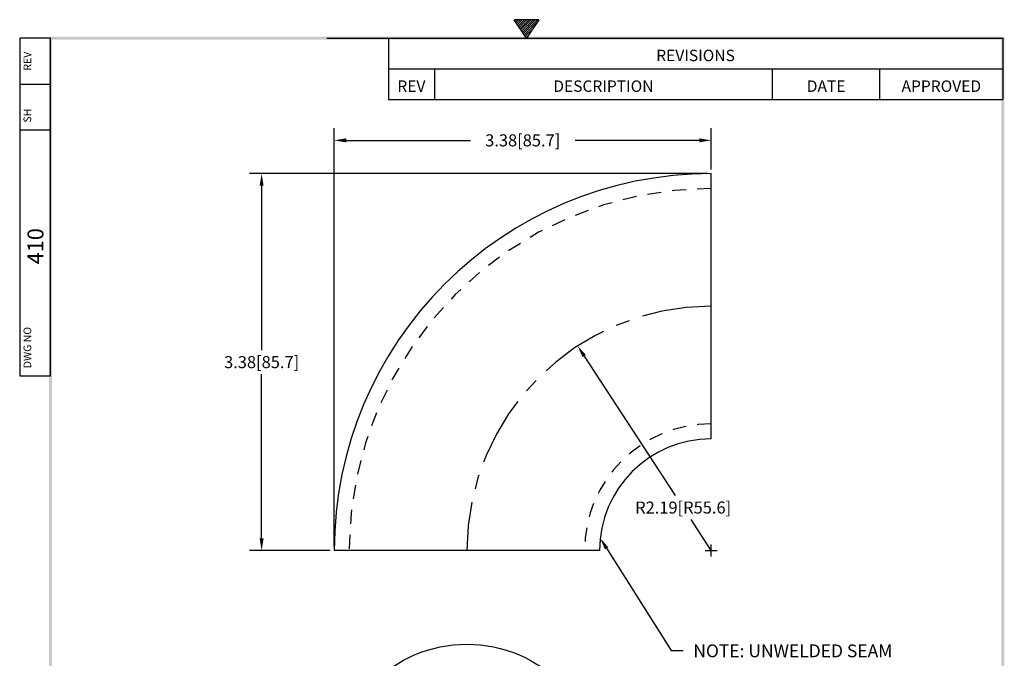
# Model space of a CAD drawing. Extents: x 24.1 to 33.3, y -8.9 to 3.
# Drawn here: x 24.2 to 33, y -2.7 to 3 of the extents above; entities that cross this region are included whole.
import ezdxf
from ezdxf.enums import TextEntityAlignment as Align

# ---------------------------------------------------------------- set-up
doc = ezdxf.new("R2010")
doc.units = 0
doc.header["$LTSCALE"] = 0.5
doc.header["$MEASUREMENT"] = 0
doc.linetypes.add('CENTER', pattern=[2, 1.25, -0.25, 0.25, -0.25])
doc.linetypes.add('HIDDEN', pattern=[0.375, 0.25, -0.125])
doc.layers.get('0').update_dxf_attribs({"linetype": 'CONTINUOUS'})
doc.layers.get('DEFPOINTS').update_dxf_attribs({"linetype": 'CONTINUOUS'})
for name, color, linetype in [('CENTER', 2, 'CENTER'), ('DIM', 1, 'CONTINUOUS'), ('HIDDEN', 5, 'HIDDEN'), ('OBJ', 3, 'CONTINUOUS')]:
    doc.layers.add(name, color=color, linetype=linetype)
doc.styles.add('BAVWM$0$STANDARD', font='txt')
doc.dimstyles.new('ROBS', dxfattribs={"dimtxt": 0.18, "dimasz": 0.18, "dimexe": 0.18, "dimexo": 0.0625, "dimgap": 0.09, "dimtad": 0, "dimtih": 1, "dimtoh": 1, "dimzin": 4, "dimdsep": 46, "dimtxsty": 'STANDARD', "dimcen": 0.09, "dimadec": 0, "dimazin": 0, "dimtfac": 1, "dimtofl": 0, "dimtmove": 0, "dimatfit": 3, "dimfxl": 1, "dimtolj": 1, "dimtzin": 12, "dimarcsym": 0})

# ---------------------------------------------------------------- blocks, each defined once
blk = doc.blocks.new('BAVWM')
at = {"color": 7}
for p, q in [((5.5049, 11.1404), (5.4049, 11.2904)), ((5.6049, 11.2904), (5.4049, 11.2904)), ((5.4165, 11.2904), (5.4095, 11.2834)), ((5.4342, 11.2904), (5.4166, 11.2728)), ((5.4518, 11.2904), (5.4237, 11.2622)), ((5.4695, 11.2904), (5.4307, 11.2516)), ((5.4872, 11.2904), (5.4378, 11.241)), ((5.5049, 11.2904), (5.4449, 11.2304)), ((5.5225, 11.2904), (5.4519, 11.2198)), ((5.5402, 11.2904), (5.459, 11.2092)), ((5.5579, 11.2904), (5.4661, 11.1986)), ((5.5756, 11.2904), (5.4732, 11.188)), ((5.5933, 11.2904), (5.4802, 11.1774)), ((5.5927, 11.2722), (5.4873, 11.1668)), ((5.5574, 11.2192), (5.4944, 11.1562)), ((5.6049, 11.2904), (5.5049, 11.1404)), ((1.3799, 11.1404), (1.3799, 8.3904)), ((1.6299, 11.1404), (1.3799, 11.1404)), ((1.6299, 8.3904), (1.6299, 11.1404)), ((3.8799, 11.1404), (9.3799, 11.1404)), ((4.3799, 11.1404), (4.3799, 10.6404)), ((5.522, 11.1662), (5.5014, 11.1456)), ((9.3799, 11.1404), (9.3799, 10.6404)), ((4.3799, 10.8904), (9.3799, 10.8904)), ((4.7549, 10.8904), (4.7549, 10.6404)), ((7.5049, 10.6404), (7.5049, 10.8904)), ((8.3799, 10.6404), (8.3799, 10.8904)), ((1.3799, 10.7654), (1.6299, 10.7654)), ((4.3799, 10.6404), (9.3799, 10.6404)), ((1.6299, 10.3904), (1.3799, 10.3904)), ((1.3799, 8.3904), (1.6299, 8.3904))]:
    blk.add_line(p, q, dxfattribs=at)
for points in [[(1.6424, 11.1404), (1.6174, 11.1404), (1.6424, 0.6529), (1.6174, 0.6279)], [(9.3674, 11.1279), (9.3924, 11.1529), (1.6299, 11.1279), (1.6299, 11.1529)], [(9.3674, 0.6529), (9.3924, 0.6279), (9.3674, 11.1279), (9.3924, 11.1529)]]:
    blk.add_trace(points, dxfattribs=at)
at = {"color": 7, "style": 'BAVWM$0$STANDARD'}
blk.add_text('REV', height=0.0625, rotation=90, dxfattribs=at).set_placement((1.4736, 10.9529), align=Align.CENTER)
for s, p in [('REVISIONS', (6.8799, 10.9529)), ('REV', (4.5674, 10.7029)), ('DESCRIPTION', (6.1299, 10.7029)), ('DATE', (7.9424, 10.7029)), ('APPROVED', (8.8799, 10.7029))]:
    blk.add_text(s, height=0.093, dxfattribs=at).set_placement(p, align=Align.CENTER)
for s, p in [('SH', (1.4736, 10.4529)), ('DWG NO', (1.4736, 8.4529))]:
    blk.add_text(s, height=0.0625, rotation=90, dxfattribs=at).set_placement(p)
blk = doc.blocks.new('*D1')
at = {"color": 0, "linetype": 'ByBlock'}
for p, q in [((29.2288, -0.0108), (30.0438, -1.259)), ((30.3656, -1.752), (30.1848, -1.475))]:
    blk.add_line(p, q, dxfattribs=at)
blk.add_solid([(29.2438, -0.0009), (29.2137, -0.0206), (29.1697, 0.0797)], dxfattribs=at)
at = {"layer": 'DEFPOINTS', "color": 0, "linetype": 'ByBlock'}
for p in [(29.1697, 0.0797), (30.3656, -1.752)]:
    blk.add_point(p, dxfattribs=at)
at = {"color": 0, "linetype": 'ByBlock', "insert": (30.1143, -1.367), "char_height": 0.108, "attachment_point": 5}
blk.add_mtext('\\A1;R2.19[R55.6]', dxfattribs=at)
blk = doc.blocks.new('*D4')
at = {"color": 0, "linetype": 'ByBlock'}
for p, q in [((26.9906, -1.7145), (26.9906, 2.0291)), ((30.3656, 1.6605), (30.3656, 2.0291)), ((27.0986, 1.9211), (28.2101, 1.9211)), ((30.2576, 1.9211), (29.1461, 1.9211))]:
    blk.add_line(p, q, dxfattribs=at)
for points in [[(27.0986, 1.9391), (27.0986, 1.9031), (26.9906, 1.9211)], [(30.2576, 1.9391), (30.2576, 1.9031), (30.3656, 1.9211)]]:
    blk.add_solid(points, dxfattribs=at)
at = {"layer": 'DEFPOINTS', "color": 0, "linetype": 'ByBlock'}
for p in [(26.9906, 1.9211), (30.3656, 1.623), (26.9906, -1.752)]:
    blk.add_point(p, dxfattribs=at)
at = {"color": 0, "linetype": 'ByBlock', "insert": (28.6781, 1.9211), "char_height": 0.108, "attachment_point": 5}
blk.add_mtext('\\A1;3.38[85.7]', dxfattribs=at)
blk = doc.blocks.new('*D5')
at = {"color": 0, "linetype": 'ByBlock'}
for p, q in [((30.3281, 1.623), (26.233, 1.623)), ((26.341, 1.515), (26.341, 0.0435)), ((26.341, -1.644), (26.341, -0.1725)), ((26.9531, -1.752), (26.233, -1.752))]:
    blk.add_line(p, q, dxfattribs=at)
for points in [[(26.323, 1.515), (26.359, 1.515), (26.341, 1.623)], [(26.323, -1.644), (26.359, -1.644), (26.341, -1.752)]]:
    blk.add_solid(points, dxfattribs=at)
at = {"layer": 'DEFPOINTS', "color": 0, "linetype": 'ByBlock'}
for p in [(30.3656, 1.623), (26.341, -1.752), (26.9906, -1.752)]:
    blk.add_point(p, dxfattribs=at)
at = {"color": 0, "linetype": 'ByBlock', "insert": (26.341, -0.0645), "char_height": 0.108, "attachment_point": 5}
blk.add_mtext('\\A1;3.38[85.7]', dxfattribs=at)

msp = doc.modelspace()

# ---------------------------------------------------------------- linework, layer by layer
at = {"layer": 'CENTER', "color": 7}
msp.add_arc((30.3656, -1.752), 2.1875, 90, 180, dxfattribs=at)
at = {"layer": 'DIM', "color": 7, "linetype": 'Continuous'}
for p, q in [((29.4295, -1.7321), (30.0071, -2.6463)), ((30.3116, -1.752), (30.4196, -1.752)), ((30.3656, -1.806), (30.3656, -1.698)), ((30.0071, -2.6463), (30.1151, -2.6463))]:
    msp.add_line(p, q, dxfattribs=at)
msp.add_solid([(29.4143, -1.7417), (29.4447, -1.7225), (29.3718, -1.6408)], dxfattribs=at)
at = {"layer": 'HIDDEN', "color": 7}
for radius in [3.241, 1.134]:
    msp.add_arc((30.3656, -1.752), radius, 90, 180, dxfattribs=at)
at = {"layer": 'OBJ', "color": 7}
for p, q in [((30.3656, -0.752), (30.3656, 1.623)), ((29.3656, -1.752), (26.9906, -1.752))]:
    msp.add_line(p, q, dxfattribs=at)
msp.add_circle((28.1781, -3.778), 1.1875, dxfattribs=at)
for radius in [3.375, 1]:
    msp.add_arc((30.3656, -1.752), radius, 90, 180, dxfattribs=at)

# ---------------------------------------------------------------- block references
at = {"color": 7, "xscale": 1.1, "yscale": 1.1, "zscale": 1.1}
msp.add_blockref('BAVWM', (22.6574, -9.4176), dxfattribs=at)

# ---------------------------------------------------------------- texts
at = {"layer": 'DIM', "color": 7}
msp.add_text('410', height=0.143, rotation=90, dxfattribs=at).set_placement((24.3878, 0.8105))
msp.add_text('NOTE: UNWELDED SEAM', height=0.114552, dxfattribs=at).set_placement((30.2053, -2.7076))

# ---------------------------------------------------------------- dimensions: what is measured, and where the dimension line sits
dim = msp.add_linear_dim(base=(26.9906381648, 1.9211035476), p1=(30.3656381648, 1.6230256016), p2=(26.9906381648, -1.7519743984), dimstyle='ROBS', override={"dimscale": 0.6, "dimatfit": 2}, dxfattribs=at)
dim.commit()
dim.dimension.update_dxf_attribs({"geometry": '*D4', "text_midpoint": (28.6781381648, 1.9211035476)})
dim = msp.add_linear_dim(base=(26.3409789336, -1.7519743984), p1=(30.3656381648, 1.6230256016), p2=(26.9906381648, -1.7519743984), angle=90, dimstyle='ROBS', override={"dimscale": 0.6, "dimatfit": 2}, dxfattribs=at)
dim.commit()
dim.dimension.update_dxf_attribs({"geometry": '*D5', "text_midpoint": (26.3409789336, -0.0644743984)})
dim = msp.add_radius_dim(center=(30.3656, -1.752), mpoint=(29.1697, 0.0797), dimstyle='ROBS', override={"dimscale": 0.6, "dimatfit": 2}, dxfattribs=at)
dim.commit()
dim.dimension.update_dxf_attribs({"geometry": '*D1', "text_midpoint": (30.1143, -1.367), "dimtype": 164})

doc.saveas('drawing.dxf')
